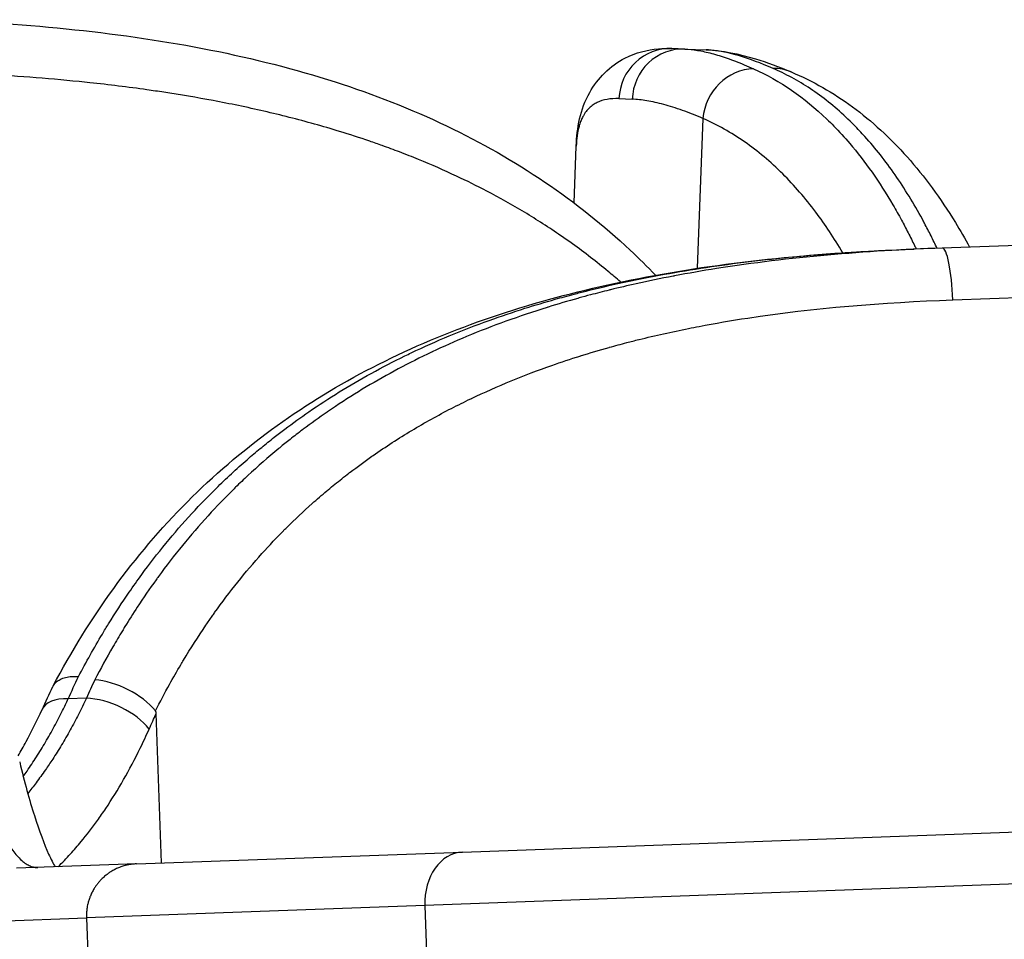
# Model space of a CAD drawing. Units: millimetres. Extents: x 798 to 6213, y -442 to 1322.
# Drawn here: x 5748 to 5795, y -124 to -80 of the extents above; entities that cross this region are included whole.
import ezdxf

# ---------------------------------------------------------------- set-up
doc = ezdxf.new("R2010")
doc.units = ezdxf.units.MM
doc.header["$MEASUREMENT"] = 0

msp = doc.modelspace()

# ---------------------------------------------------------------- linework, layer by layer
at = {"ltscale": 4, "extrusion": (2.22045e-16, 1, -2.22045e-16)}
for p, q in [((5779.54531, -81.74544), (5778.92786, -81.72139)), ((5779.54531, -81.74544), (5780.57419, -81.78552)), ((5776.38611, -84.12427), (5777.02092, -84.149)), ((5780.4132, -85.07434), (5780.13327, -92.26067)), ((5774.22753, -89.12452), (5774.33373, -86.39812)), ((5808.56811, -90.68285), (5791.89578, -91.28978)), ((5774.15107, -91.08742), (5774.15111, -91.0864)), ((5791.89578, -91.28978), (5790.55043, -91.33876)), ((5780.13242, -92.28246), (5780.13242, -92.28251)), ((5792.4009, -93.77305), (5808.46561, -93.18824)), ((5750.83181, -112.86938), (5749.9597, -112.90113)), ((5754.44491, -120.77174), (5754.18412, -113.6079)), ((5768.88307, -120.24614), (5823.2421, -118.26728)), ((5753.23258, -120.81588), (5768.88307, -120.24614)), ((5753.23258, -120.81588), (5747.48581, -121.02508)), ((5823.74711, -120.75055), (5767.06941, -122.81382)), ((5767.06941, -122.81382), (5750.83696, -123.40474)), ((5767.06941, -122.81382), (5767.68787, -139.80257)), ((5745.11201, -123.61315), (5750.83696, -123.40474)), ((5750.83696, -123.40474), (5751.45541, -140.39349))]:
    msp.add_line(p, q, dxfattribs=at)
at = {"ltscale": 4}
for centre, major_axis, ratio, start_param, end_param in [((5778.83055, -84.21949), (0.09731, 2.49811), 0.97851951, 0, 1.57079633), ((5779.448, -84.24354), (0.09731, 2.49811), 0.97156521, 0, 1.57079633), ((5782.74659, -85.16523), (-0.99823, -2.29206), 0.92513894, -2.74265623, -1.22457043), ((5783.68199, -85.14927), (0.97157, 2.30349), 0.92572978, -0.00000012, 0.38643625), ((5791.98673, -93.78813), (-0.09095, 2.49835), 0.16578039, -1.57079633, 0), ((5783.76699, -145.20646), (10.24495, -52.38619), 0.69775983, -2.38555544, -2.36451612), ((5752.244, -113.58762), (2.23442, -1.12196), 0.50792961, -5.43606891, -4.01037647), ((5750.9824, -114.45262), (-2.27598, 1.03438), 0.50913633, -0.89028473, -0.00000043), ((5751.8545, -114.42087), (-2.27534, 1.03576), 0.50877031, -2.36498854, -0.88997425), ((5768.97401, -122.74451), (-0.09094, 2.49836), 0.76233882, 0.00000392, 1.57079334)]:
    msp.add_ellipse(centre, major_axis=major_axis, ratio=ratio, start_param=start_param, end_param=end_param, dxfattribs=at)
at = {"ltscale": 4, "extrusion": (-4.93038e-32, -2.22045e-16, -1)}
msp.add_ellipse((5782.8771, -145.24513), major_axis=(-10.23906, 52.4014), ratio=0.69704064, start_param=-0.77736248, end_param=-0.75150458, dxfattribs=at)
at = {"ltscale": 4, "extrusion": (-3.69779e-32, -2.22045e-16, -1)}
msp.add_ellipse((5785.56882, -144.54627), major_axis=(-9.93121, 49.59537), ratio=0.70534555, start_param=-0.78334919, end_param=-0.76468722, dxfattribs=at)
at = {"ltscale": 4}
for points, knots in [([(5743.46112, -80.33986), (5745.76083, -80.42944), (5748.04232, -80.5815), (5752.49702, -81.05265), (5754.67934, -81.3711), (5758.84572, -82.20001), (5760.84239, -82.7052), (5764.61769, -83.91699), (5766.40944, -84.61874), (5769.76804, -86.22231), (5771.34747, -87.12113), (5774.28466, -89.11102), (5775.65305, -90.20195), (5777.3387, -91.7793), (5777.74553, -92.18034), (5778.14187, -92.59179)], [0, 0, 0, 0, 7.00518577, 7.00518577, 13.9409882, 13.9409882, 20.62957571, 20.62957571, 27.08502436, 27.08502436, 33.34795948, 33.34795948, 39.48141117, 39.48141117, 41.49707754, 41.49707754, 41.49707754, 41.49707754]), ([(5774.33369, -86.39804), (5774.36749, -85.52995), (5774.51891, -84.65972), (5775.35208, -83.15822), (5775.96145, -82.54169), (5777.19279, -81.91604), (5777.7488, -81.77984), (5778.49675, -81.71652), (5778.71412, -81.71306), (5778.92786, -81.72139)], [0, 0, 0, 0, 7.52843669, 7.52843669, 13.52714303, 13.52714303, 17.90024537, 17.90024537, 19.73232787, 19.73232787, 19.73232787, 19.73232787]), ([(5779.54531, -81.74544), (5779.73849, -81.75296), (5779.94169, -81.77435), (5780.37099, -81.84457), (5780.59736, -81.89377), (5781.07224, -82.0196), (5781.3209, -82.09643), (5781.84141, -82.27772), (5782.11347, -82.38245), (5782.54213, -82.56161), (5782.69105, -82.62625), (5782.84277, -82.69443)], [0, 0, 0, 0, 0.0025183286, 0.0025183286, 0.0050711328, 0.0050711328, 0.0076420609, 0.0076420609, 0.0102380257, 0.0102380257, 0.0115803645, 0.0115803645, 0.0115803645, 0.0115803645]), ([(5783.77823, -82.67666), (5782.61957, -82.17242), (5781.62633, -81.87331), (5780.80063, -81.80008), (5780.72369, -81.79326), (5780.64821, -81.7884), (5780.57419, -81.78552)], [0, 0, 0, 0, 0.010241753, 0.010241753, 0.010241753, 0.0111960414, 0.0111960414, 0.0111960414, 0.0111960414]), ([(5780.57419, -81.78552), (5781.35904, -81.81609), (5782.13195, -81.97426), (5783.48805, -82.38368), (5784.06105, -82.59587), (5784.65356, -82.84578)], [0, 0, 0, 0, 6.54878396, 6.54878396, 11.16825761, 11.16825761, 11.16825761, 11.16825761]), ([(5776.46572, -92.9195), (5776.46184, -92.91612), (5776.45795, -92.91273), (5776.25982, -92.74033), (5776.06354, -92.57373), (5775.31159, -91.95126), (5774.743, -91.51246), (5773.97408, -90.95896), (5773.78709, -90.82734), (5773.02848, -90.30517), (5772.44464, -89.92987), (5771.25795, -89.21759), (5770.65551, -88.88012), (5769.5666, -88.31094), (5769.08575, -88.0729), (5767.99974, -87.56376), (5767.39056, -87.29702), (5766.46763, -86.91985), (5766.16334, -86.79968), (5765.58317, -86.57832), (5765.30773, -86.47645), (5764.83017, -86.30524), (5764.62884, -86.23469), (5763.94592, -86.0008), (5763.46081, -85.84369), (5762.1799, -85.45116), (5761.37758, -85.2274), (5759.76239, -84.81731), (5758.94977, -84.63054), (5757.72444, -84.37555), (5757.31928, -84.29547), (5756.13187, -84.07257), (5755.34329, -83.9393), (5754.27888, -83.77757), (5754.01068, -83.73833), (5753.28889, -83.63666), (5752.83312, -83.57661), (5751.91745, -83.46385), (5751.45757, -83.41111), (5750.82445, -83.34358), (5750.65278, -83.32578), (5749.69966, -83.22969), (5748.9144, -83.16072), (5747.33714, -83.0405), (5746.54515, -82.98923), (5745.1002, -82.9104), (5744.44854, -82.88021), (5743.79431, -82.85473)], [0.016066158, 0.016066158, 0.016066158, 0.016066158, 0.016084634, 0.016084634, 0.01700763, 0.01700763, 0.0195885956, 0.0195885956, 0.020409156, 0.020409156, 0.0228909983, 0.0228909983, 0.0253360432, 0.0253360432, 0.027212208, 0.027212208, 0.0295029622, 0.0295029622, 0.030613734, 0.030613734, 0.0316006355, 0.0316006355, 0.032314497, 0.032314497, 0.03401526, 0.03401526, 0.0367684135, 0.0367684135, 0.0394871158, 0.0394871158, 0.040818312, 0.040818312, 0.0433658822, 0.0433658822, 0.044219838, 0.044219838, 0.0456559052, 0.0456559052, 0.0470892212, 0.0470892212, 0.047621364, 0.047621364, 0.0500399875, 0.0500399875, 0.0524549456, 0.0524549456, 0.0544244161, 0.0544244161, 0.0544244161, 0.0544244161]), ([(5782.84277, -82.69443), (5784.10412, -83.26131), (5785.27417, -84.06474), (5786.35965, -85.10558), (5786.47297, -85.21423), (5786.58536, -85.32548), (5786.69685, -85.43932), (5786.6981, -85.4406), (5786.69935, -85.44187), (5786.7006, -85.44315), (5786.95783, -85.70599), (5787.21019, -85.9826), (5787.45773, -86.2732), (5788.18963, -87.13239), (5788.87954, -88.11395), (5789.52908, -89.22352), (5789.6668, -89.45879), (5789.80271, -89.69981), (5789.93682, -89.94663), (5789.93798, -89.94878), (5789.93915, -89.95092), (5789.94031, -89.95307), (5790.04681, -90.1492), (5790.15224, -90.3492), (5790.25644, -90.5527), (5790.36052, -90.75598), (5790.46337, -90.96275), (5790.5648, -91.17266), (5790.59091, -91.2267), (5790.61693, -91.28095), (5790.64285, -91.33539)], [0, 0, 0, 0, 0.0110556633, 0.0110556633, 0.0110556633, 0.0122098296, 0.0122098296, 0.0122098296, 0.0122227993, 0.0122227993, 0.0122227993, 0.0148863368, 0.0148863368, 0.0148863368, 0.0227613225, 0.0227613225, 0.0227613225, 0.0244310935, 0.0244310935, 0.0244310935, 0.0244455987, 0.0244455987, 0.0244455987, 0.0257719225, 0.0257719225, 0.0257719225, 0.0270968071, 0.0270968071, 0.0270968071, 0.0274378906, 0.0274378906, 0.0274378906, 0.0274378906]), ([(5791.64823, -91.29904), (5791.55197, -91.09754), (5791.45435, -90.89878), (5791.25211, -90.49824), (5791.14736, -90.29675), (5791.00739, -90.03533), (5790.97319, -89.97206), (5790.73047, -89.52728), (5790.51774, -89.15951), (5790.08099, -88.44754), (5789.85687, -88.10368), (5789.3983, -87.44198), (5789.16379, -87.1243), (5788.68374, -86.51449), (5788.43814, -86.22255), (5788.01772, -85.75569), (5787.84547, -85.57327), (5787.40454, -85.12836), (5787.13289, -84.87436), (5786.57811, -84.39508), (5786.29495, -84.16991), (5785.71764, -83.74908), (5785.4235, -83.55343), (5784.8245, -83.192), (5784.51967, -83.02617), (5784.06674, -82.80587), (5783.92308, -82.7397), (5783.77823, -82.67666)], [0.0216663298, 0.0216663298, 0.0216663298, 0.0216663298, 0.0229366452, 0.0229366452, 0.0242665224, 0.0242665224, 0.0246946007, 0.0246946007, 0.0272946008, 0.0272946008, 0.0299247319, 0.0299247319, 0.0325693621, 0.0325693621, 0.0352329579, 0.0352329579, 0.0370419011, 0.0370419011, 0.0398044788, 0.0398044788, 0.0425761186, 0.0425761186, 0.0453489141, 0.0453489141, 0.0481183157, 0.0481183157, 0.0493892014, 0.0493892014, 0.0493892014, 0.0493892014]), ([(5784.65356, -82.84578), (5785.68006, -83.27874), (5786.6641, -83.83995), (5788.52116, -85.20367), (5789.39525, -86.0085), (5791.04114, -87.85565), (5791.81191, -88.90637), (5792.75694, -90.44365), (5792.98524, -90.83701), (5793.20741, -91.24203)], [0, 0, 0, 0, 7.50354886, 7.50354886, 15.07976047, 15.07976047, 22.84115326, 22.84115326, 25.40420289, 25.40420289, 25.40420289, 25.40420289]), ([(5776.38611, -84.12427), (5776.1809, -84.11628), (5775.99142, -84.12744), (5775.81749, -84.15795), (5775.64277, -84.18861), (5775.48373, -84.2388), (5775.34016, -84.30873), (5775.27054, -84.34264), (5775.20456, -84.3812), (5775.14219, -84.42442), (5775.07529, -84.47078), (5775.01255, -84.52251), (5774.95396, -84.57965), (5774.93017, -84.60285), (5774.90707, -84.62693), (5774.88464, -84.65192), (5774.83067, -84.71205), (5774.78066, -84.77737), (5774.73459, -84.84791), (5774.7079, -84.88878), (5774.68253, -84.93144), (5774.65849, -84.97585), (5774.62427, -85.03906), (5774.59271, -85.10591), (5774.56386, -85.1762), (5774.53746, -85.24053), (5774.51333, -85.30775), (5774.4915, -85.37772), (5774.48343, -85.4036), (5774.47566, -85.42986), (5774.46821, -85.4565), (5774.42944, -85.59513), (5774.39896, -85.74416), (5774.37654, -85.9034), (5774.35469, -86.0586), (5774.34049, -86.22353), (5774.33369, -86.39812)], [0, 0, 0, 0, 0.0029708159, 0.0029708159, 0.0029708159, 0.0059550801, 0.0059550801, 0.0059550801, 0.0074022412, 0.0074022412, 0.0074022412, 0.0089546249, 0.0089546249, 0.0089546249, 0.0095849791, 0.0095849791, 0.0095849791, 0.0111021917, 0.0111021917, 0.0111021917, 0.0119812238, 0.0119812238, 0.0119812238, 0.0132325021, 0.0132325021, 0.0132325021, 0.0143774686, 0.0143774686, 0.0143774686, 0.0148008844, 0.0148008844, 0.0148008844, 0.0170040483, 0.0170040483, 0.0170040483, 0.0191512657, 0.0191512657, 0.0191512657, 0.0191512657]), ([(5780.4132, -85.07434), (5780.07231, -84.92963), (5779.74518, -84.80115), (5779.119, -84.5778), (5778.8199, -84.48288), (5778.25055, -84.32767), (5777.98018, -84.26722), (5777.47657, -84.18284), (5777.24232, -84.15763), (5777.02092, -84.149)], [0, 0, 0, 0, 0.0029233787, 0.0029233787, 0.0058415293, 0.0058415293, 0.0087460849, 0.0087460849, 0.0115411821, 0.0115411821, 0.0115411821, 0.0115411821]), ([(5787.12762, -91.51445), (5786.7113, -90.81314), (5786.27825, -90.16385), (5785.32194, -88.89197), (5784.79414, -88.28272), (5783.6577, -87.15156), (5783.04602, -86.63813), (5781.7698, -85.75129), (5781.10527, -85.37789), (5780.4132, -85.07434)], [0.0249450472, 0.0249450472, 0.0249450472, 0.0249450472, 0.0298694371, 0.0298694371, 0.0354053366, 0.0354053366, 0.0413062261, 0.0413062261, 0.0472071155, 0.0472071155, 0.0472071155, 0.0472071155]), ([(5749.23942, -112.28603), (5750.10699, -110.64519), (5751.07566, -109.0786), (5753.21867, -106.12864), (5754.39821, -104.73946), (5756.92919, -102.19996), (5758.28196, -101.03944), (5761.14738, -98.94423), (5762.66431, -98.00274), (5765.85184, -96.32745), (5767.52924, -95.59071), (5771.03628, -94.30579), (5772.87477, -93.75859), (5776.69971, -92.83583), (5778.69591, -92.46363), (5782.82814, -91.87298), (5784.97364, -91.659), (5788.27172, -91.43766), (5789.40855, -91.38033), (5790.55043, -91.33876)], [0.00469991, 0.00469991, 0.00469991, 0.00469991, 6.33706136, 6.33706136, 12.68676309, 12.68676309, 18.90327534, 18.90327534, 25.05886327, 25.05886327, 31.24131405, 31.24131405, 37.53784689, 37.53784689, 44.01162979, 44.01162979, 50.70524249, 50.70524249, 54.18951949, 54.18951949, 54.18951949, 54.18951949]), ([(5750.45815, -111.83013), (5750.63967, -111.4832), (5750.82553, -111.13993), (5751.20603, -110.46086), (5751.40068, -110.12508), (5751.69762, -109.63), (5751.79688, -109.46726), (5752.21625, -108.79107), (5752.54546, -108.28762), (5753.08257, -107.50862), (5753.28363, -107.22579), (5753.86227, -106.43645), (5754.24816, -105.93856), (5755.04948, -104.96115), (5755.46521, -104.48194), (5756.3016, -103.57142), (5756.721, -103.13892), (5757.63299, -102.24861), (5758.12852, -101.79348), (5758.83878, -101.18049), (5759.04005, -101.01095), (5759.44181, -100.68067), (5759.64232, -100.51972), (5760.01407, -100.22835), (5760.18475, -100.09724), (5760.73327, -99.68427), (5761.11561, -99.40895), (5761.98322, -98.81124), (5762.47142, -98.49315), (5763.46996, -97.87771), (5763.98047, -97.58062), (5765.02649, -97.00586), (5765.56225, -96.72854), (5766.21161, -96.41195), (5766.31657, -96.36137), (5767.01831, -96.02715), (5767.62538, -95.75688), (5768.87206, -95.2384), (5769.51205, -94.99066), (5770.72594, -94.55371), (5771.29699, -94.36112), (5772.35386, -94.02746), (5772.83696, -93.8833), (5773.62615, -93.66091), (5773.92862, -93.57871), (5774.42326, -93.44907), (5774.61464, -93.40007), (5775.38442, -93.20753), (5775.96646, -93.0722), (5776.97333, -92.85457), (5777.39629, -92.76806), (5778.47789, -92.55874), (5779.13932, -92.44184), (5780.4794, -92.22574), (5781.15818, -92.12677), (5782.54746, -91.94396), (5783.25828, -91.86071), (5784.68785, -91.71223), (5785.40657, -91.64694), (5786.86646, -91.53167), (5787.60779, -91.48198), (5789.08145, -91.39913), (5789.81351, -91.36559), (5790.55043, -91.33876)], [0, 0, 0, 0, 0.0013586838, 0.0013586838, 0.0027205158, 0.0027205158, 0.0033942603, 0.0033942603, 0.0055399959, 0.0055399959, 0.0067885205, 0.0067885205, 0.0090706333, 0.0090706333, 0.0113810116, 0.0113810116, 0.0135770411, 0.0135770411, 0.0160209442, 0.0160209442, 0.0169713014, 0.0169713014, 0.0178953013, 0.0178953013, 0.0186684315, 0.0186684315, 0.0203655616, 0.0203655616, 0.0224651475, 0.0224651475, 0.0245870707, 0.0245870707, 0.0267404655, 0.0267404655, 0.0271540822, 0.0271540822, 0.0294970738, 0.0294970738, 0.0318820547, 0.0318820547, 0.0339426027, 0.0339426027, 0.0356397328, 0.0356397328, 0.0366819946, 0.0366819946, 0.037336863, 0.037336863, 0.0393120381, 0.0393120381, 0.0407311232, 0.0407311232, 0.0429240431, 0.0429240431, 0.045142972, 0.045142972, 0.0474342701, 0.0474342701, 0.049719068, 0.049719068, 0.0520435571, 0.0520435571, 0.0543081643, 0.0543081643, 0.0543081643, 0.0543081643]), ([(5791.89578, -91.28978), (5788.16526, -91.42559), (5784.55355, -91.7234), (5781.06343, -92.27437), (5780.38644, -92.38125), (5779.71409, -92.49763), (5779.04646, -92.62415), (5779.02343, -92.62851), (5779.0004, -92.63289), (5778.97738, -92.63728), (5778.38544, -92.75014), (5777.7972, -92.8711), (5777.2127, -93.00075), (5776.80006, -93.09227), (5776.38923, -93.18814), (5775.98039, -93.28852), (5775.95812, -93.29399), (5775.93586, -93.29947), (5775.9136, -93.30496), (5775.61389, -93.37895), (5775.3149, -93.45546), (5775.01756, -93.53434), (5774.83506, -93.58275), (5774.65317, -93.63205), (5774.47215, -93.6822), (5774.45124, -93.68799), (5774.43034, -93.69379), (5774.40944, -93.69961), (5773.93243, -93.83239), (5773.46085, -93.97114), (5772.99466, -94.11601), (5772.97574, -94.12189), (5772.95684, -94.12778), (5772.93793, -94.13368), (5772.2668, -94.34315), (5771.60685, -94.56532), (5770.95793, -94.80071), (5770.32047, -95.03196), (5769.69365, -95.27596), (5769.07738, -95.53322), (5768.51631, -95.76743), (5767.96398, -96.01262), (5767.42033, -96.26914), (5767.41314, -96.27254), (5767.40595, -96.27593), (5767.39877, -96.27933), (5766.85365, -96.53696), (5766.31727, -96.80599), (5765.78956, -97.0869), (5764.75317, -97.63859), (5763.75022, -98.2361), (5762.78056, -98.88288), (5762.65434, -98.96707), (5762.52868, -99.05209), (5762.40359, -99.13796), (5762.39503, -99.14384), (5762.38647, -99.14972), (5762.37791, -99.15561), (5761.99286, -99.42043), (5761.61317, -99.69328), (5761.23882, -99.97441), (5761.22597, -99.98406), (5761.21313, -99.99372), (5761.2003, -100.00339), (5761.00031, -100.15403), (5760.80192, -100.30701), (5760.60555, -100.46199), (5760.43916, -100.59332), (5760.27421, -100.72608), (5760.111, -100.86005), (5760.09399, -100.87401), (5760.077, -100.88798), (5760.06003, -100.90197), (5759.55096, -101.32154), (5759.05692, -101.75431), (5758.57753, -102.20013), (5758.38096, -102.38293), (5758.18684, -102.56794), (5757.99512, -102.75516), (5757.9705, -102.77921), (5757.94591, -102.80329), (5757.92136, -102.82742), (5757.49266, -103.24868), (5757.07604, -103.68101), (5756.67108, -104.12454), (5756.24841, -104.58747), (5755.83845, -105.0626), (5755.44078, -105.55004), (5755.0456, -106.03443), (5754.66254, -106.53097), (5754.2912, -107.03978), (5754.25412, -107.09059), (5754.21715, -107.14153), (5754.1803, -107.19259), (5753.87024, -107.62217), (5753.56843, -108.06045), (5753.27468, -108.50754), (5753.07446, -108.81228), (5752.87799, -109.12111), (5752.6852, -109.43408), (5752.64346, -109.50184), (5752.6019, -109.56978), (5752.56051, -109.63792), (5752.40567, -109.89282), (5752.25319, -110.15061), (5752.10323, -110.41087), (5751.80414, -110.92993), (5751.51491, -111.45906), (5751.23625, -111.99654)], [0, 0, 0, 0, 0.0112651571, 0.0112651571, 0.0112651571, 0.0134502991, 0.0134502991, 0.0134502991, 0.0135256878, 0.0135256878, 0.0135256878, 0.0154640816, 0.0154640816, 0.0154640816, 0.016832565, 0.016832565, 0.016832565, 0.0169071098, 0.0169071098, 0.0169071098, 0.0179107, 0.0179107, 0.0179107, 0.0185266659, 0.0185266659, 0.0185266659, 0.0185978208, 0.0185978208, 0.0185978208, 0.0202225967, 0.0202225967, 0.0202225967, 0.0202885317, 0.0202885317, 0.0202885317, 0.0226297842, 0.0226297842, 0.0226297842, 0.0249297441, 0.0249297441, 0.0249297441, 0.0270236817, 0.0270236817, 0.0270236817, 0.0270513756, 0.0270513756, 0.0270513756, 0.0291518827, 0.0291518827, 0.0291518827, 0.0332772326, 0.0332772326, 0.0332772326, 0.0338142196, 0.0338142196, 0.0338142196, 0.0338509834, 0.0338509834, 0.0338509834, 0.0355049305, 0.0355049305, 0.0355049305, 0.0355616859, 0.0355616859, 0.0355616859, 0.0364461488, 0.0364461488, 0.0364461488, 0.0371956415, 0.0371956415, 0.0371956415, 0.0372737419, 0.0372737419, 0.0372737419, 0.039616444, 0.039616444, 0.039616444, 0.0405770635, 0.0405770635, 0.0405770635, 0.0407004699, 0.0407004699, 0.0407004699, 0.0428554643, 0.0428554643, 0.0428554643, 0.0451047387, 0.0451047387, 0.0451047387, 0.0473399074, 0.0473399074, 0.0473399074, 0.0475631281, 0.0475631281, 0.0475631281, 0.0494412334, 0.0494412334, 0.0494412334, 0.0507213293, 0.0507213293, 0.0507213293, 0.0509984588, 0.0509984588, 0.0509984588, 0.052035149, 0.052035149, 0.052035149, 0.0541027434, 0.0541027434, 0.0541027434, 0.0541027434]), ([(5754.15057, -113.48003), (5754.36792, -113.05048), (5754.5924, -112.62634), (5754.82364, -112.20861), (5754.9992, -111.89146), (5755.17869, -111.5779), (5755.36186, -111.26868), (5755.40567, -111.19472), (5755.4497, -111.12099), (5755.49394, -111.04748), (5755.83942, -110.47354), (5756.19803, -109.91385), (5756.57025, -109.36819), (5756.66922, -109.2231), (5756.76916, -109.07899), (5756.87007, -108.93588), (5756.90906, -108.88058), (5756.94819, -108.82543), (5756.98747, -108.77043), (5757.34432, -108.27074), (5757.71315, -107.78321), (5758.09445, -107.30775), (5758.46961, -106.83996), (5758.85684, -106.38387), (5759.25663, -105.9394), (5759.61504, -105.54093), (5759.98354, -105.15181), (5760.36244, -104.77199), (5760.39107, -104.74329), (5760.41976, -104.71464), (5760.44851, -104.68605), (5760.84238, -104.29431), (5761.24747, -103.91255), (5761.66424, -103.54077), (5761.8938, -103.336), (5762.12696, -103.13421), (5762.36364, -102.93553), (5762.38729, -102.91568), (5762.41098, -102.89586), (5762.4347, -102.87606), (5762.64881, -102.69743), (5762.86619, -102.52102), (5763.0861, -102.34745), (5763.2007, -102.25701), (5763.31597, -102.16734), (5763.43183, -102.07852), (5763.45309, -102.06223), (5763.47436, -102.04597), (5763.49565, -102.02973), (5763.83751, -101.76907), (5764.18423, -101.51591), (5764.53581, -101.27001), (5764.55457, -101.25689), (5764.57335, -101.24379), (5764.59214, -101.23071), (5765.19437, -100.81145), (5765.8108, -100.41336), (5766.44148, -100.03546), (5767.06427, -99.66228), (5767.70096, -99.30879), (5768.35158, -98.97403), (5768.65515, -98.81783), (5768.96175, -98.66571), (5769.27138, -98.51758), (5769.28157, -98.51271), (5769.29177, -98.50783), (5769.30196, -98.50297), (5769.9263, -98.20499), (5770.56295, -97.92319), (5771.21205, -97.65691), (5771.85098, -97.39481), (5772.50197, -97.14774), (5773.16512, -96.91511), (5773.6113, -96.75858), (5774.06298, -96.60859), (5774.52019, -96.46494), (5774.52478, -96.4635), (5774.52937, -96.46206), (5774.53396, -96.46062), (5774.98833, -96.31802), (5775.44817, -96.18169), (5775.91351, -96.05147), (5775.91727, -96.05041), (5775.92102, -96.04936), (5775.92478, -96.04831), (5776.19982, -95.97142), (5776.47691, -95.89663), (5776.75519, -95.8241), (5776.94855, -95.77372), (5777.14248, -95.72442), (5777.33669, -95.67628), (5777.33981, -95.67551), (5777.34292, -95.67474), (5777.34604, -95.67397), (5778.13122, -95.47949), (5778.92352, -95.30307), (5779.72273, -95.14296), (5779.8923, -95.10899), (5780.06217, -95.07576), (5780.23236, -95.04324), (5781.00289, -94.89602), (5781.77968, -94.76337), (5782.56266, -94.6441), (5785.74209, -94.15976), (5789.02384, -93.89599), (5792.4009, -93.77305)], [-0.0000682416, -0.0000682416, -0.0000682416, -0.0000682416, 0.0015844768, 0.0015844768, 0.0015844768, 0.0028392579, 0.0028392579, 0.0028392579, 0.0031393966, 0.0031393966, 0.0031393966, 0.005483036, 0.005483036, 0.005483036, 0.0061062428, 0.0061062428, 0.0061062428, 0.0063470348, 0.0063470348, 0.0063470348, 0.008534633, 0.008534633, 0.008534633, 0.0106869498, 0.0106869498, 0.0106869498, 0.0126165174, 0.0126165174, 0.0126165174, 0.0127623112, 0.0127623112, 0.0127623112, 0.014759804, 0.014759804, 0.014759804, 0.015860027, 0.015860027, 0.015860027, 0.0159699494, 0.0159699494, 0.0159699494, 0.0169619987, 0.0169619987, 0.0169619987, 0.0174789348, 0.0174789348, 0.0174789348, 0.0175737685, 0.0175737685, 0.0175737685, 0.0190963426, 0.0190963426, 0.0190963426, 0.0191775876, 0.0191775876, 0.0191775876, 0.0217818264, 0.0217818264, 0.0217818264, 0.0243534815, 0.0243534815, 0.0243534815, 0.025553379, 0.025553379, 0.025553379, 0.025592864, 0.025592864, 0.025592864, 0.0280107517, 0.0280107517, 0.0280107517, 0.0303907606, 0.0303907606, 0.0303907606, 0.0319920644, 0.0319920644, 0.0319920644, 0.0320081404, 0.0320081404, 0.0320081404, 0.0335991143, 0.0335991143, 0.0335991143, 0.0336119596, 0.0336119596, 0.0336119596, 0.0345520903, 0.0345520903, 0.0345520903, 0.0352052954, 0.0352052954, 0.0352052954, 0.0352157787, 0.0352157787, 0.0352157787, 0.0378564668, 0.0378564668, 0.0378564668, 0.0384167411, 0.0384167411, 0.0384167411, 0.0409534005, 0.0409534005, 0.0409534005, 0.0512539697, 0.0512539697, 0.0512539697, 0.0512539697]), ([(5749.22742, -112.30951), (5749.23491, -112.29411), (5749.24298, -112.27903), (5749.25163, -112.26429), (5749.27083, -112.23157), (5749.29302, -112.20029), (5749.31813, -112.17063), (5749.34302, -112.14122), (5749.37078, -112.1134), (5749.4013, -112.08733), (5749.41181, -112.07835), (5749.42265, -112.06958), (5749.43381, -112.06102), (5749.46272, -112.03885), (5749.49359, -112.01823), (5749.5264, -111.99914), (5749.55951, -111.97988), (5749.59459, -111.96216), (5749.63163, -111.94599), (5749.65469, -111.93592), (5749.67851, -111.92645), (5749.70308, -111.91758), (5749.74523, -111.90238), (5749.78963, -111.88896), (5749.83608, -111.87742), (5749.882, -111.866), (5749.92993, -111.85642), (5749.97966, -111.84872), (5750.02911, -111.84106), (5750.08035, -111.83527), (5750.1331, -111.83137), (5750.1856, -111.82749), (5750.23961, -111.82549), (5750.29485, -111.82535), (5750.34822, -111.82521), (5750.40274, -111.82682), (5750.45815, -111.83013)], [0.00197625661, 0.00197625661, 0.00197625661, 0.00197625661, 0.00207646267, 0.00207646267, 0.00207646267, 0.00229899352, 0.00229899352, 0.00229899352, 0.00251961147, 0.00251961147, 0.00251961147, 0.00259557834, 0.00259557834, 0.00259557834, 0.0027923636, 0.0027923636, 0.0027923636, 0.00299101672, 0.00299101672, 0.00299101672, 0.003114694, 0.003114694, 0.003114694, 0.00332677918, 0.00332677918, 0.00332677918, 0.00353643334, 0.00353643334, 0.00353643334, 0.00374495551, 0.00374495551, 0.00374495551, 0.00395245441, 0.00395245441, 0.00395245441, 0.00415292534, 0.00415292534, 0.00415292534, 0.00415292534]), ([(5750.83181, -112.86938), (5750.70881, -113.13391), (5750.58306, -113.39265), (5750.32515, -113.9011), (5750.19295, -114.15071), (5749.92315, -114.63917), (5749.78554, -114.87798), (5749.50537, -115.34443), (5749.36281, -115.57205), (5749.10301, -115.96999), (5748.98664, -116.14243), (5748.72268, -116.52078), (5748.57434, -116.72473), (5748.29123, -117.09798), (5748.15693, -117.26852), (5748.02103, -117.43463)], [0, 0, 0, 0, 0.00099900425, 0.00099900425, 0.00200739256, 0.00200739256, 0.00301863663, 0.00301863663, 0.00403093474, 0.00403093474, 0.0048339593, 0.0048339593, 0.00583049474, 0.00583049474, 0.00670937178, 0.00670937178, 0.00670937178, 0.00670937178]), ([(5747.80399, -116.61883), (5747.86492, -116.53455), (5747.92562, -116.44915), (5748.13875, -116.14404), (5748.2889, -115.91963), (5748.58468, -115.45817), (5748.73028, -115.22106), (5749.01597, -114.7353), (5749.15606, -114.48666), (5749.42999, -113.97874), (5749.56386, -113.7195), (5749.78448, -113.27277), (5749.87283, -113.08831), (5749.9597, -112.90113)], [0.01409097503, 0.01409097503, 0.01409097503, 0.01409097503, 0.01449807093, 0.01449807093, 0.01552648537, 0.01552648537, 0.01656006799, 0.01656006799, 0.01759378447, 0.01759378447, 0.01862401509, 0.01862401509, 0.01933076123, 0.01933076123, 0.01933076123, 0.01933076123]), ([(5747.56316, -115.63192), (5747.69239, -115.41145), (5747.81967, -115.1855), (5748.20878, -114.46576), (5748.46364, -113.95243), (5748.70642, -113.41824)], [16.97622093, 16.97622093, 16.97622093, 16.97622093, 17.96796163, 17.96796163, 20.06510562, 20.06510562, 20.06510562, 20.06510562]), ([(5754.18412, -113.6079), (5754.18327, -113.58455), (5754.18094, -113.56005), (5754.17284, -113.52467), (5754.16883, -113.51205), (5754.16136, -113.4964), (5754.15908, -113.49225), (5754.15469, -113.48542), (5754.15269, -113.48263), (5754.15057, -113.48003)], [-0.0139694202, -0.0139694202, -0.0139694202, -0.0139694202, -0.0069476683, -0.0069476683, -0.0028261188, -0.0028261188, -0.0012264123, -0.0012264123, -0.0000012643, -0.0000012643, -0.0000012643, -0.0000012643]), ([(5745.13756, -114.73315), (5745.20734, -115.00059), (5745.27804, -115.26048), (5745.41338, -115.73764), (5745.47785, -115.95649), (5745.60635, -116.37639), (5745.67006, -116.57685), (5745.79858, -116.96624), (5745.8634, -117.15506), (5745.93947, -117.36809), (5745.95047, -117.39868), (5746.03187, -117.62357), (5746.10256, -117.81039), (5746.2413, -118.16081), (5746.30932, -118.32508), (5746.44575, -118.63963), (5746.51415, -118.78991), (5746.65105, -119.07601), (5746.71955, -119.21187), (5746.7984, -119.35989), (5746.80858, -119.37883), (5746.86327, -119.47978), (5746.90791, -119.5591), (5746.9972, -119.71161), (5747.04185, -119.7848), (5747.13103, -119.92482), (5747.17555, -119.99165), (5747.23102, -120.07109), (5747.24213, -120.08682), (5747.32131, -120.19747), (5747.38901, -120.28485), (5747.52394, -120.44468), (5747.59118, -120.51705), (5747.66509, -120.5886), (5747.67217, -120.59537), (5747.67924, -120.60205), (5747.74936, -120.66831), (5747.81904, -120.7261), (5747.9539, -120.82218), (5748.01913, -120.86132), (5748.14848, -120.92414), (5748.21262, -120.94787), (5748.33951, -120.97979), (5748.40228, -120.9881), (5748.47601, -120.98877), (5748.48738, -120.98862), (5748.49874, -120.98821)], [0, 0, 0, 0, 0.0011625877, 0.0011625877, 0.0021989958, 0.0021989958, 0.0032083031, 0.0032083031, 0.0042260863, 0.0042260863, 0.0043979917, 0.0043979917, 0.0054974896, 0.0054974896, 0.0065477084, 0.0065477084, 0.0075967653, 0.0075967653, 0.0086412515, 0.0086412515, 0.0087959834, 0.0087959834, 0.0094724018, 0.0094724018, 0.0101483657, 0.0101483657, 0.01082507, 0.01082507, 0.0109949792, 0.0109949792, 0.0120365507, 0.0120365507, 0.0130831282, 0.0130831282, 0.0131939751, 0.0131939751, 0.0131939751, 0.014293473, 0.014293473, 0.0153359885, 0.0153359885, 0.0163742113, 0.0163742113, 0.0174038511, 0.0174038511, 0.0175919668, 0.0175919668, 0.0175919668, 0.0175919668]), ([(5749.48145, -120.95243), (5749.67859, -120.75838), (5749.87479, -120.55401), (5750.24252, -120.14924), (5750.41434, -119.95097), (5750.85005, -119.42408), (5751.10947, -119.08747), (5751.49776, -118.54797), (5751.63102, -118.35607), (5752.05725, -117.72013), (5752.34327, -117.25904), (5752.89515, -116.29578), (5753.1611, -115.7938), (5753.56359, -114.97005), (5753.70694, -114.66276), (5753.84683, -114.34834)], [0.0109691957, 0.0109691957, 0.0109691957, 0.0109691957, 0.0122290316, 0.0122290316, 0.0133473623, 0.0133473623, 0.0150888338, 0.0150888338, 0.0160168347, 0.0160168347, 0.01809691, 0.01809691, 0.0201681847, 0.0201681847, 0.0213557796, 0.0213557796, 0.0213557796, 0.0213557796]), ([(5747.63433, -115.92931), (5747.86298, -116.89075), (5748.10132, -117.75743), (5748.57313, -119.24225), (5748.80999, -119.86919), (5749.13483, -120.59035), (5749.24015, -120.79752), (5749.33145, -120.95789)], [0, 0, 0, 0, 4.28100119, 4.28100119, 8.55148125, 8.55148125, 10.76028435, 10.76028435, 10.76028435, 10.76028435]), ([(5753.23258, -120.81588), (5753.15944, -120.81854), (5753.08633, -120.82445), (5753.01361, -120.8336), (5752.94086, -120.84275), (5752.8685, -120.85514), (5752.79689, -120.87069), (5752.72526, -120.88625), (5752.65438, -120.90499), (5752.58458, -120.92677), (5752.5147, -120.94859), (5752.4459, -120.97346), (5752.37852, -121.00124), (5752.34731, -121.0141), (5752.3164, -121.02758), (5752.28582, -121.04167), (5752.22269, -121.07075), (5752.16054, -121.10261), (5752.0997, -121.13711), (5752.03892, -121.17159), (5751.97946, -121.20871), (5751.92161, -121.24833), (5751.90237, -121.26151), (5751.88331, -121.27496), (5751.86444, -121.28867), (5751.81053, -121.32787), (5751.75847, -121.36903), (5751.70823, -121.41209), (5751.6577, -121.4554), (5751.60901, -121.50064), (5751.56215, -121.54781), (5751.54118, -121.56892), (5751.52058, -121.59041), (5751.50034, -121.6123), (5751.46401, -121.65159), (5751.42875, -121.69226), (5751.39478, -121.73412), (5751.36015, -121.7768), (5751.32687, -121.82071), (5751.2951, -121.86562), (5751.26334, -121.91053), (5751.2331, -121.95643), (5751.20453, -122.00307), (5751.16961, -122.06006), (5751.13708, -122.11826), (5751.10691, -122.17768), (5751.07679, -122.23701), (5751.04903, -122.29754), (5751.02365, -122.35929), (5751.01245, -122.38655), (5751.00171, -122.41404), (5750.99144, -122.44177), (5750.97132, -122.49609), (5750.95304, -122.55125), (5750.9367, -122.60699), (5750.92034, -122.66278), (5750.90592, -122.71915), (5750.8935, -122.77581), (5750.88327, -122.82249), (5750.8744, -122.86937), (5750.86689, -122.91627), (5750.85641, -122.98172), (5750.84852, -123.04751), (5750.84325, -123.11365), (5750.83802, -123.17924), (5750.83535, -123.24517), (5750.8353, -123.31146), (5750.83527, -123.34247), (5750.83582, -123.37357), (5750.83696, -123.40474)], [-0.00004912113, -0.00004912113, -0.00004912113, -0.00004912113, 0.00017151169, 0.00017151169, 0.00017151169, 0.00039220454, 0.00039220454, 0.00039220454, 0.00061292725, 0.00061292725, 0.00061292725, 0.00083391732, 0.00083391732, 0.00083391732, 0.00093627071, 0.00093627071, 0.00093627071, 0.00114762449, 0.00114762449, 0.00114762449, 0.00135876587, 0.00135876587, 0.00135876587, 0.00142896663, 0.00142896663, 0.00142896663, 0.00162957119, 0.00162957119, 0.00162957119, 0.00183134774, 0.00183134774, 0.00183134774, 0.00192166254, 0.00192166254, 0.00192166254, 0.00208380429, 0.00208380429, 0.00208380429, 0.00224908138, 0.00224908138, 0.00224908138, 0.00241435846, 0.00241435846, 0.00241435846, 0.00261633691, 0.00261633691, 0.00261633691, 0.00281802817, 0.00281802817, 0.00281802817, 0.00290705438, 0.00290705438, 0.00290705438, 0.00308142085, 0.00308142085, 0.00308142085, 0.00325595067, 0.00325595067, 0.00325595067, 0.0033997503, 0.0033997503, 0.0033997503, 0.00360038973, 0.00360038973, 0.00360038973, 0.00379934387, 0.00379934387, 0.00379934387, 0.00389244622, 0.00389244622, 0.00389244622, 0.00389244622])]:
    msp.add_open_spline(points, degree=3, knots=knots, dxfattribs=at)
for points in [[(5778.16864, -92.61962), (5778.16867, -92.61964), (5778.1687, -92.61967), (5778.16872, -92.6197)], [(5778.92507, -95.31003), (5778.92474, -95.30967), (5778.92441, -95.30931), (5778.92407, -95.30895)], [(5780.27693, -95.03474), (5780.2771, -95.03495), (5780.27726, -95.03516), (5780.27743, -95.03536)], [(5748.70642, -113.41824), (5748.87604, -113.04502), (5749.04971, -112.67538), (5749.22742, -112.30951)]]:
    msp.add_open_spline(points, degree=3, dxfattribs=at)

doc.saveas('drawing.dxf')
